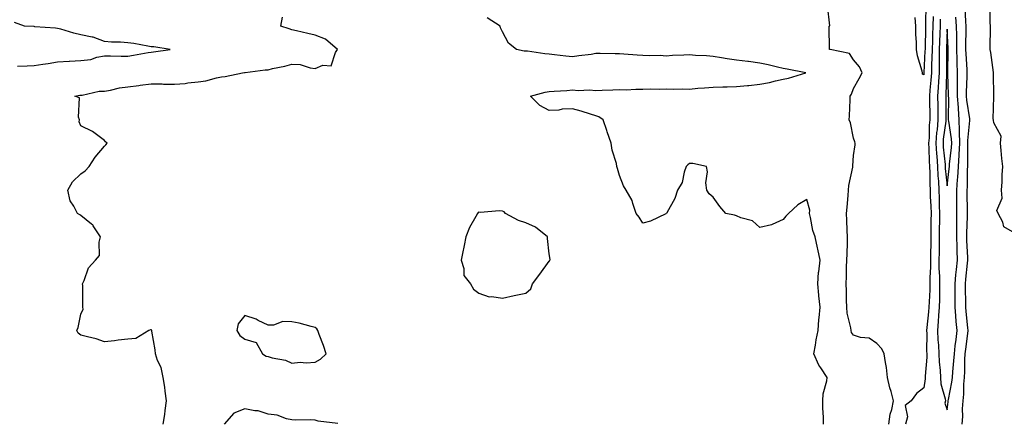
# Model space of a CAD drawing. Units: inches. Extents: x 936803 to 939443, y 7311098 to 7313738.
# Drawn here: x 937622 to 938042, y 7311953 to 7312125 of the extents above; entities that cross this region are included whole.
import ezdxf

# ---------------------------------------------------------------- set-up
doc = ezdxf.new("R2010")
doc.units = ezdxf.units.IN
doc.header["$MEASUREMENT"] = 0
doc.layers.add('Contour_93687311', color=7, linetype='Continuous', true_color=0x401745)

msp = doc.modelspace()

# ---------------------------------------------------------------- linework, layer by layer
at = {"layer": 'Contour_93687311'}
for points in [[(937993.13, 7311951.92, 3283), (937993.73, 7311956.24, 3283), (937994.39, 7311958.26, 3283), (937995.1, 7311961.92, 3283), (937994.09, 7311965.88, 3283), (937993.6, 7311967.47, 3283), (937992.63, 7311971.92, 3283), (937992.19, 7311976.06, 3283), (937991.66, 7311978.31, 3283), (937991.18, 7311981.92, 3283), (937990.22, 7311984.09, 3283), (937988.05, 7311986.37, 3283), (937984.76, 7311988.63, 3283), (937981.02, 7311988.95, 3283), (937978.05, 7311989.91, 3283), (937977.24, 7311991.11, 3283), (937977.1, 7311991.92, 3283), (937976.97, 7311993, 3283), (937975.39, 7311999.26, 3283), (937975.16, 7312001.92, 3283), (937975.05, 7312004.92, 3283), (937974.99, 7312008.86, 3283), (937974.87, 7312011.92, 3283), (937975.04, 7312014.93, 3283), (937975.11, 7312018.98, 3283), (937975.26, 7312021.92, 3283), (937975.28, 7312024.69, 3283), (937975.46, 7312029.33, 3283), (937975.48, 7312031.92, 3283), (937975.34, 7312034.63, 3283), (937975.23, 7312039.1, 3283), (937975.08, 7312041.92, 3283), (937975.31, 7312044.66, 3283), (937975.73, 7312049.6, 3283), (937975.94, 7312051.92, 3283), (937976.1, 7312053.87, 3283), (937977.75, 7312061.62, 3283), (937977.78, 7312061.92, 3283), (937977.78, 7312062.19, 3283), (937978.05, 7312066.65, 3283), (937978.71, 7312071.26, 3283), (937978.72, 7312071.92, 3283), (937978.58, 7312072.45, 3283), (937978.05, 7312074.04, 3283), (937976.76, 7312080.63, 3283), (937976.19, 7312081.92, 3283), (937976.31, 7312083.66, 3283), (937976.58, 7312090.45, 3283), (937976.67, 7312091.92, 3283), (937977.19, 7312092.78, 3283), (937978.05, 7312095.21, 3283), (937980.5, 7312099.47, 3283), (937981.69, 7312101.92, 3283), (937980.66, 7312104.53, 3283), (937978.05, 7312107.54, 3283), (937976.35, 7312110.22, 3283), (937968.12, 7312111.85, 3283), (937968.05, 7312111.89, 3283), (937967.86, 7312111.92, 3283), (937967.85, 7312112.12, 3283), (937967.72, 7312121.59, 3283), (937967.69, 7312121.92, 3283), (937968.01, 7312121.96, 3283), (937966.99, 7312130.86, 3283)], [(938008.99, 7312130.98, 3282), (938008.87, 7312122.74, 3282), (938008.83, 7312121.92, 3282), (938008.81, 7312121.16, 3282), (938008.62, 7312112.49, 3282), (938008.6, 7312111.92, 3282), (938008.59, 7312111.38, 3282), (938008.14, 7312102.01, 3282), (938008.14, 7312101.92, 3282), (938008.13, 7312101.84, 3282), (938008.05, 7312101.14, 3282), (938007.58, 7312101.45, 3282), (938007.46, 7312101.92, 3282), (938007.33, 7312102.64, 3282), (938005.38, 7312109.25, 3282), (938005, 7312111.92, 3282), (938005.01, 7312114.96, 3282), (938004.63, 7312118.5, 3282), (938004.63, 7312121.92, 3282), (938004.37, 7312125.6, 3282)], [(938045.94, 7312034.03, 3282), (938042.32, 7312036.19, 3282), (938041.78, 7312038.19, 3282), (938039.83, 7312041.92, 3282), (938039.3, 7312043.17, 3282), (938041.58, 7312048.39, 3282), (938041.21, 7312051.92, 3282), (938041.49, 7312055.36, 3282), (938041.55, 7312058.42, 3282), (938041.87, 7312061.92, 3282), (938041.47, 7312065.34, 3282), (938041.13, 7312068.84, 3282), (938040.78, 7312071.92, 3282), (938041.08, 7312074.95, 3282), (938038.05, 7312080.63, 3282), (938037.81, 7312081.68, 3282), (938037.82, 7312081.92, 3282), (938037.77, 7312082.2, 3282), (938037.96, 7312091.83, 3282), (938037.92, 7312091.92, 3282), (938037.93, 7312092.04, 3282), (938037.86, 7312101.73, 3282), (938037.87, 7312101.92, 3282), (938037.83, 7312102.14, 3282), (938036.71, 7312110.58, 3282), (938036.4, 7312111.92, 3282), (938036.49, 7312113.48, 3282), (938036.54, 7312120.41, 3282), (938036.61, 7312121.92, 3282), (938036.48, 7312123.49, 3282), (938036.43, 7312130.3, 3282)], [(937683.14, 7311951.92, 3285), (937683.86, 7311956.11, 3285), (937683.94, 7311957.81, 3285), (937684.51, 7311961.92, 3285), (937683.97, 7311966, 3285), (937683.9, 7311967.77, 3285), (937683.21, 7311971.92, 3285), (937682.27, 7311976.14, 3285), (937680.78, 7311979.19, 3285), (937679.83, 7311981.92, 3285), (937679.78, 7311983.65, 3285), (937678.31, 7311991.66, 3285), (937678.3, 7311991.92, 3285), (937678.25, 7311992.12, 3285), (937678.05, 7311992.28, 3285), (937677.78, 7311992.19, 3285), (937677.06, 7311991.92, 3285), (937671.47, 7311988.5, 3285), (937668.05, 7311988.2, 3285), (937663.88, 7311987.75, 3285), (937662.41, 7311987.56, 3285), (937658.05, 7311987.13, 3285), (937654.5, 7311988.37, 3285), (937650.76, 7311989.21, 3285), (937648.05, 7311989.99, 3285), (937646.91, 7311990.78, 3285), (937646.21, 7311991.92, 3285), (937646.83, 7311993.14, 3285), (937648.05, 7311998.86, 3285), (937648.96, 7312001.01, 3285), (937648.83, 7312001.92, 3285), (937648.82, 7312002.69, 3285), (937648.77, 7312011.2, 3285), (937648.76, 7312011.92, 3285), (937649.43, 7312013.3, 3285), (937651.22, 7312018.75, 3285), (937654.24, 7312021.92, 3285), (937655.95, 7312024.02, 3285), (937655.76, 7312029.63, 3285), (937656.43, 7312031.92, 3285), (937653.29, 7312036.68, 3285), (937653.12, 7312036.99, 3285), (937652.57, 7312037.4, 3285), (937648.05, 7312041.06, 3285), (937647.5, 7312041.37, 3285), (937646.57, 7312041.92, 3285), (937644.98, 7312044.99, 3285), (937643.36, 7312047.23, 3285), (937642.39, 7312051.92, 3285), (937644.49, 7312055.48, 3285), (937648.05, 7312058.8, 3285), (937649.9, 7312060.07, 3285), (937651.57, 7312061.92, 3285), (937654.07, 7312065.9, 3285), (937658.05, 7312070.63, 3285), (937658.69, 7312071.28, 3285), (937659.29, 7312071.92, 3285), (937658.56, 7312072.43, 3285), (937658.05, 7312073.11, 3285), (937653.55, 7312076.42, 3285), (937652.99, 7312076.86, 3285), (937648.05, 7312079.35, 3285), (937647.2, 7312081.07, 3285), (937647.42, 7312081.92, 3285), (937646.99, 7312082.98, 3285), (937647.37, 7312091.24, 3285), (937645.36, 7312091.92, 3285), (937647.6, 7312092.37, 3285), (937648.05, 7312092.43, 3285), (937648.56, 7312092.43, 3285), (937655.79, 7312094.18, 3285), (937658.05, 7312094.16, 3285), (937660.69, 7312094.56, 3285), (937664.48, 7312095.49, 3285), (937668.05, 7312095.92, 3285), (937672.7, 7312096.57, 3285), (937673.3, 7312096.67, 3285), (937678.05, 7312097.32, 3285), (937682.78, 7312097.19, 3285), (937683.31, 7312097.18, 3285), (937688.05, 7312097.05, 3285), (937692.53, 7312097.44, 3285), (937693.76, 7312097.63, 3285), (937698.05, 7312098.06, 3285), (937701.4, 7312098.57, 3285), (937705.93, 7312099.8, 3285), (937708.05, 7312100.19, 3285), (937709.61, 7312100.36, 3285), (937717.01, 7312101.92, 3285), (937717.9, 7312102.07, 3285), (937718.05, 7312102.08, 3285), (937718.22, 7312102.09, 3285), (937726.74, 7312103.23, 3285), (937728.05, 7312103.3, 3285), (937729.89, 7312103.76, 3285), (937735.1, 7312104.87, 3285), (937738.05, 7312105.69, 3285), (937741.65, 7312105.52, 3285), (937745.94, 7312104.03, 3285), (937748.05, 7312103.85, 3285), (937751.31, 7312105.18, 3285), (937754.97, 7312105, 3285), (937756.81, 7312110.68, 3285), (937757.64, 7312111.92, 3285), (937752.5, 7312116.37, 3285), (937748.05, 7312118.06, 3285), (937744.92, 7312118.79, 3285), (937740.1, 7312119.87, 3285), (937738.05, 7312120.34, 3285), (937736.92, 7312120.79, 3285), (937733.43, 7312121.92, 3285), (937734.2, 7312125.77, 3285)], [(938012.1, 7312125.97, 3283), (938011.92, 7312121.92, 3283), (938011.81, 7312118.16, 3283), (938011.75, 7312115.62, 3283), (938011.64, 7312111.92, 3283), (938011.58, 7312108.39, 3283), (938011.43, 7312105.3, 3283), (938011.37, 7312101.92, 3283), (938011.15, 7312098.82, 3283), (938010.66, 7312094.53, 3283), (938010.46, 7312091.92, 3283), (938010.49, 7312089.48, 3283), (938010.59, 7312084.46, 3283), (938010.62, 7312081.92, 3283), (938010.42, 7312079.55, 3283), (938010.32, 7312074.19, 3283), (938010.15, 7312071.92, 3283), (938010.29, 7312069.68, 3283), (938010.42, 7312064.29, 3283), (938010.57, 7312061.92, 3283), (938010.7, 7312059.27, 3283), (938010.65, 7312054.52, 3283), (938010.77, 7312051.92, 3283), (938010.87, 7312049.1, 3283), (938011.08, 7312044.95, 3283), (938011.17, 7312041.92, 3283), (938011.13, 7312038.84, 3283), (938011.1, 7312034.97, 3283), (938011.06, 7312031.92, 3283), (938011.03, 7312028.94, 3283), (938010.95, 7312024.82, 3283), (938010.92, 7312021.92, 3283), (938010.94, 7312019.03, 3283), (938010.65, 7312014.52, 3283), (938010.67, 7312011.92, 3283), (938010.61, 7312009.36, 3283), (938010.34, 7312004.21, 3283), (938010.28, 7312001.92, 3283), (938010.1, 7311999.87, 3283), (938009.4, 7311993.27, 3283), (938009.28, 7311991.92, 3283), (938009.34, 7311990.63, 3283), (938009.27, 7311983.14, 3283), (938009.33, 7311981.92, 3283), (938009.36, 7311980.61, 3283), (938008.62, 7311972.49, 3283), (938008.64, 7311971.92, 3283), (938008.67, 7311971.3, 3283), (938008.05, 7311967.42, 3283), (938004.96, 7311965.01, 3283), (938002.63, 7311961.92, 3283), (938000.1, 7311959.87, 3283), (938001.13, 7311955, 3283), (938000.32, 7311951.92, 3283)], [(938015.14, 7312124.83, 3284), (938015.01, 7312121.92, 3284), (938014.92, 7312118.79, 3284), (938014.78, 7312115.19, 3284), (938014.69, 7312111.92, 3284), (938014.63, 7312108.5, 3284), (938014.66, 7312105.31, 3284), (938014.59, 7312101.92, 3284), (938014.33, 7312098.2, 3284), (938014.25, 7312095.72, 3284), (938013.96, 7312091.92, 3284), (938014.02, 7312087.89, 3284), (938014.03, 7312085.94, 3284), (938014.09, 7312081.92, 3284), (938013.72, 7312077.59, 3284), (938013.56, 7312076.41, 3284), (938013.22, 7312071.92, 3284), (938013.5, 7312067.37, 3284), (938013.61, 7312066.36, 3284), (938013.91, 7312061.92, 3284), (938014.09, 7312057.96, 3284), (938014.32, 7312055.65, 3284), (938014.51, 7312051.92, 3284), (938014.63, 7312048.5, 3284), (938014.67, 7312045.3, 3284), (938014.77, 7312041.92, 3284), (938014.72, 7312038.59, 3284), (938014.66, 7312035.31, 3284), (938014.61, 7312031.92, 3284), (938014.58, 7312028.45, 3284), (938014.58, 7312025.39, 3284), (938014.54, 7312021.92, 3284), (938014.57, 7312018.44, 3284), (938014.83, 7312015.14, 3284), (938014.85, 7312011.92, 3284), (938014.78, 7312008.65, 3284), (938014.79, 7312005.18, 3284), (938014.71, 7312001.92, 3284), (938014.4, 7311998.27, 3284), (938014.23, 7311995.74, 3284), (938013.89, 7311991.92, 3284), (938014.09, 7311987.96, 3284), (938014.34, 7311985.63, 3284), (938014.54, 7311981.92, 3284), (938014.62, 7311978.49, 3284), (938015.13, 7311974.84, 3284), (938015.21, 7311971.92, 3284), (938015.35, 7311969.22, 3284), (938017.23, 7311962.74, 3284), (938017.3, 7311961.92, 3284), (938017.08, 7311960.95, 3284), (938018.05, 7311958.01, 3284), (938018.48, 7311961.49, 3284), (938018.51, 7311961.92, 3284), (938018.57, 7311962.44, 3284), (938020.09, 7311969.88, 3284), (938020.27, 7311971.92, 3284), (938020.43, 7311974.3, 3284), (938020.98, 7311978.99, 3284), (938021.16, 7311981.92, 3284), (938021.55, 7311985.42, 3284), (938021.84, 7311988.13, 3284), (938022.28, 7311991.92, 3284), (938021.93, 7311995.8, 3284), (938021.77, 7311998.2, 3284), (938021.45, 7312001.92, 3284), (938021.44, 7312005.31, 3284), (938021.46, 7312008.51, 3284), (938021.45, 7312011.92, 3284), (938021.82, 7312015.69, 3284), (938022.02, 7312017.95, 3284), (938022.42, 7312021.92, 3284), (938022.29, 7312026.16, 3284), (938022.29, 7312027.68, 3284), (938022.18, 7312031.92, 3284), (938022.22, 7312036.09, 3284), (938022.18, 7312037.79, 3284), (938022.22, 7312041.92, 3284), (938022.21, 7312046.08, 3284), (938022.23, 7312047.74, 3284), (938022.21, 7312051.92, 3284), (938022.53, 7312056.4, 3284), (938022.64, 7312057.33, 3284), (938022.93, 7312061.92, 3284), (938023.22, 7312066.75, 3284), (938023.22, 7312067.09, 3284), (938023.47, 7312071.92, 3284), (938023.33, 7312076.64, 3284), (938023.4, 7312077.27, 3284), (938023.22, 7312081.92, 3284), (938022.84, 7312086.71, 3284), (938022.84, 7312087.13, 3284), (938022.52, 7312091.92, 3284), (938022.53, 7312096.4, 3284), (938022.49, 7312097.48, 3284), (938022.51, 7312101.92, 3284), (938022.37, 7312106.24, 3284), (938022.39, 7312107.58, 3284), (938022.26, 7312111.92, 3284), (938022.22, 7312116.09, 3284), (938022.14, 7312117.83, 3284), (938022.09, 7312121.92, 3284), (938021.81, 7312125.68, 3284)], [(938024.49, 7311951.92, 3283), (938024.7, 7311955.27, 3283), (938024.68, 7311958.55, 3283), (938024.87, 7311961.92, 3283), (938025.19, 7311964.78, 3283), (938025.16, 7311969.03, 3283), (938025.41, 7311971.92, 3283), (938025.58, 7311974.39, 3283), (938025.62, 7311979.49, 3283), (938025.76, 7311981.92, 3283), (938026, 7311983.97, 3283), (938026.82, 7311990.69, 3283), (938026.97, 7311991.92, 3283), (938026.86, 7311993.11, 3283), (938026.14, 7312000.01, 3283), (938025.98, 7312001.92, 3283), (938025.97, 7312004, 3283), (938025.91, 7312009.78, 3283), (938025.91, 7312011.92, 3283), (938026.1, 7312013.87, 3283), (938026.81, 7312020.68, 3283), (938026.93, 7312021.92, 3283), (938026.9, 7312023.07, 3283), (938026.49, 7312030.36, 3283), (938026.45, 7312031.92, 3283), (938026.46, 7312033.51, 3283), (938026.79, 7312040.66, 3283), (938026.8, 7312041.92, 3283), (938026.8, 7312043.17, 3283), (938026.62, 7312050.49, 3283), (938026.62, 7312051.92, 3283), (938026.71, 7312053.26, 3283), (938026.78, 7312060.65, 3283), (938026.85, 7312061.92, 3283), (938026.92, 7312063.05, 3283), (938026.86, 7312070.73, 3283), (938026.92, 7312071.92, 3283), (938026.89, 7312073.08, 3283), (938027.75, 7312081.62, 3283), (938027.74, 7312081.92, 3283), (938027.72, 7312082.25, 3283), (938026.46, 7312090.33, 3283), (938026.35, 7312091.92, 3283), (938026.36, 7312093.61, 3283), (938026.66, 7312100.53, 3283), (938026.67, 7312101.92, 3283), (938026.62, 7312103.35, 3283), (938026.14, 7312110.01, 3283), (938026.08, 7312111.92, 3283), (938026.06, 7312113.91, 3283), (938026.21, 7312120.08, 3283), (938026.19, 7312121.92, 3283), (938026.05, 7312123.92, 3283), (938025.78, 7312129.65, 3283)], [(937620.87, 7312104.74, 3286), (937625.06, 7312104.91, 3286), (937628.05, 7312105.08, 3286), (937631.78, 7312105.65, 3286), (937634.03, 7312105.94, 3286), (937638.05, 7312106.6, 3286), (937643.03, 7312106.9, 3286), (937643.07, 7312106.9, 3286), (937648.05, 7312107.23, 3286), (937652.31, 7312107.66, 3286), (937654.82, 7312108.69, 3286), (937658.05, 7312109.27, 3286), (937660.71, 7312109.26, 3286), (937665.26, 7312109.13, 3286), (937668.05, 7312109.12, 3286), (937670.46, 7312109.51, 3286), (937676.72, 7312110.59, 3286), (937678.05, 7312110.81, 3286), (937679.09, 7312110.88, 3286), (937686.18, 7312111.92, 3286), (937679.16, 7312113.03, 3286), (937678.05, 7312113.12, 3286), (937676.63, 7312113.34, 3286), (937670.57, 7312114.44, 3286), (937668.05, 7312114.81, 3286), (937664.86, 7312115.11, 3286), (937661.11, 7312114.98, 3286), (937658.05, 7312115.36, 3286), (937653.29, 7312117.16, 3286), (937652.8, 7312117.17, 3286), (937648.05, 7312118.22, 3286), (937645, 7312118.87, 3286), (937639.41, 7312120.56, 3286), (937638.05, 7312120.9, 3286), (937637.2, 7312121.07, 3286), (937628.31, 7312121.66, 3286), (937628.05, 7312121.7, 3286), (937627.85, 7312121.72, 3286), (937623.85, 7312121.92, 3286), (937619.59, 7312123.46, 3286)], [(937965.27, 7311951.92, 3284), (937965.22, 7311954.75, 3284), (937964.97, 7311958.84, 3284), (937964.92, 7311961.92, 3284), (937965.12, 7311964.85, 3284), (937966.62, 7311970.49, 3284), (937966.76, 7311971.92, 3284), (937964.05, 7311975.92, 3284), (937963.19, 7311977.06, 3284), (937961.11, 7311981.92, 3284), (937961.81, 7311985.68, 3284), (937962.08, 7311987.89, 3284), (937962.96, 7311991.92, 3284), (937963.31, 7311996.66, 3284), (937963.4, 7311997.27, 3284), (937963.8, 7312001.92, 3284), (937963.27, 7312006.7, 3284), (937963.19, 7312007.06, 3284), (937962.76, 7312011.92, 3284), (937963.1, 7312016.87, 3284), (937963.17, 7312017.04, 3284), (937963.8, 7312021.92, 3284), (937962.86, 7312026.73, 3284), (937962.73, 7312027.24, 3284), (937961.7, 7312031.92, 3284), (937960.72, 7312034.59, 3284), (937959.74, 7312040.23, 3284), (937959.27, 7312041.92, 3284), (937959.4, 7312043.27, 3284), (937958.05, 7312047.91, 3284), (937954.31, 7312045.66, 3284), (937950.25, 7312041.92, 3284), (937949.2, 7312040.77, 3284), (937948.05, 7312039.35, 3284), (937943.32, 7312037.19, 3284), (937942.99, 7312036.98, 3284), (937938.05, 7312035.86, 3284), (937934.89, 7312038.76, 3284), (937929.99, 7312039.98, 3284), (937928.05, 7312040.84, 3284), (937927.28, 7312041.15, 3284), (937923.56, 7312041.92, 3284), (937920.94, 7312044.81, 3284), (937918.05, 7312048.93, 3284), (937916.4, 7312050.27, 3284), (937915.38, 7312051.92, 3284), (937915.03, 7312054.94, 3284), (937915.74, 7312059.61, 3284), (937915.24, 7312061.92, 3284), (937909.42, 7312063.29, 3284), (937908.05, 7312063.22, 3284), (937907.35, 7312062.62, 3284), (937906.54, 7312061.92, 3284), (937905.7, 7312059.57, 3284), (937904.91, 7312055.06, 3284), (937902.9, 7312051.92, 3284), (937901.66, 7312048.31, 3284), (937898.34, 7312042.21, 3284), (937898.2, 7312041.92, 3284), (937898.09, 7312041.88, 3284), (937898.05, 7312041.85, 3284), (937897.93, 7312041.8, 3284), (937891.34, 7312038.63, 3284), (937888.05, 7312037.7, 3284), (937886.45, 7312040.32, 3284), (937885.24, 7312041.92, 3284), (937883.75, 7312046.22, 3284), (937883.53, 7312047.4, 3284), (937880.88, 7312051.92, 3284), (937879.83, 7312053.7, 3284), (937878.05, 7312058.16, 3284), (937877.19, 7312061.06, 3284), (937877.02, 7312061.92, 3284), (937876.77, 7312063.2, 3284), (937875, 7312068.87, 3284), (937874.54, 7312071.92, 3284), (937872.85, 7312076.72, 3284), (937872.66, 7312077.31, 3284), (937871.09, 7312081.92, 3284), (937869.33, 7312083.2, 3284), (937868.05, 7312083.62, 3284), (937865.67, 7312084.3, 3284), (937861.78, 7312085.65, 3284), (937858.05, 7312086.54, 3284), (937853.59, 7312086.38, 3284), (937852.18, 7312086.05, 3284), (937848.05, 7312085.83, 3284), (937844.09, 7312087.96, 3284), (937840.13, 7312091.92, 3284), (937846.3, 7312093.67, 3284), (937848.05, 7312093.92, 3284), (937850.23, 7312094.1, 3284), (937855.55, 7312094.42, 3284), (937858.05, 7312094.64, 3284), (937860.49, 7312094.36, 3284), (937865.29, 7312094.68, 3284), (937868.05, 7312094.45, 3284), (937870.67, 7312094.54, 3284), (937875.28, 7312094.69, 3284), (937878.05, 7312094.78, 3284), (937880.89, 7312094.76, 3284), (937885.04, 7312094.93, 3284), (937888.05, 7312094.92, 3284), (937891.19, 7312095.06, 3284), (937894.98, 7312094.99, 3284), (937898.05, 7312095.15, 3284), (937901.18, 7312095.05, 3284), (937904.83, 7312095.14, 3284), (937908.05, 7312095.05, 3284), (937911.49, 7312095.36, 3284), (937914.44, 7312095.53, 3284), (937918.05, 7312095.88, 3284), (937922.16, 7312096.03, 3284), (937924.06, 7312095.91, 3284), (937928.05, 7312096.1, 3284), (937932.71, 7312096.58, 3284), (937933.36, 7312096.61, 3284), (937938.05, 7312097.15, 3284), (937942.16, 7312097.81, 3284), (937944.73, 7312098.6, 3284), (937948.05, 7312099.28, 3284), (937950.24, 7312099.73, 3284), (937957.71, 7312101.92, 3284), (937949.67, 7312103.54, 3284), (937948.05, 7312103.84, 3284), (937945.57, 7312104.4, 3284), (937941.53, 7312105.4, 3284), (937938.05, 7312106.13, 3284), (937933.22, 7312106.75, 3284), (937932.92, 7312106.79, 3284), (937928.05, 7312107.38, 3284), (937924.11, 7312107.98, 3284), (937921.62, 7312108.35, 3284), (937918.05, 7312108.89, 3284), (937915.3, 7312109.17, 3284), (937910.57, 7312109.4, 3284), (937908.05, 7312109.63, 3284), (937905.61, 7312109.48, 3284), (937900.67, 7312109.3, 3284), (937898.05, 7312109.13, 3284), (937895.42, 7312109.29, 3284), (937890.72, 7312109.25, 3284), (937888.05, 7312109.4, 3284), (937885.57, 7312109.44, 3284), (937879.98, 7312109.99, 3284), (937878.05, 7312110.04, 3284), (937876.21, 7312110.08, 3284), (937869.83, 7312110.14, 3284), (937868.05, 7312110.18, 3284), (937865.95, 7312109.82, 3284), (937860.7, 7312109.27, 3284), (937858.05, 7312108.74, 3284), (937855.19, 7312109.06, 3284), (937850.28, 7312109.69, 3284), (937848.05, 7312109.95, 3284), (937846.23, 7312110.1, 3284), (937838.78, 7312111.19, 3284), (937838.05, 7312111.26, 3284), (937837.4, 7312111.27, 3284), (937834.1, 7312111.92, 3284), (937830.69, 7312114.56, 3284), (937828.05, 7312119.47, 3284), (937827.3, 7312121.17, 3284), (937827.07, 7312121.92, 3284), (937821.5, 7312125.37, 3284)], [(937757.73, 7311952.24, 3285), (937749.39, 7311953.26, 3285), (937748.05, 7311953.68, 3285), (937746.23, 7311953.74, 3285), (937739.82, 7311953.69, 3285), (937738.05, 7311953.76, 3285), (937735.78, 7311954.19, 3285), (937731.9, 7311955.77, 3285), (937728.05, 7311956.2, 3285), (937723.79, 7311957.66, 3285), (937722.3, 7311957.67, 3285), (937718.05, 7311958.55, 3285), (937713.36, 7311956.61, 3285), (937709.15, 7311951.92, 3285)]]:
    msp.add_polyline3d(points, dxfattribs=at)
for points in [[(938018.05, 7312053.73, 3285), (938018.95, 7312061.02, 3285), (938019.01, 7312061.92, 3285), (938019.07, 7312062.94, 3285), (938019.93, 7312070.04, 3285), (938020.03, 7312071.92, 3285), (938019.97, 7312073.84, 3285), (938018.72, 7312081.25, 3285), (938018.69, 7312081.92, 3285), (938018.65, 7312082.52, 3285), (938018.74, 7312091.23, 3285), (938018.69, 7312091.92, 3285), (938018.69, 7312092.56, 3285), (938018.35, 7312101.62, 3285), (938018.35, 7312101.92, 3285), (938018.34, 7312102.21, 3285), (938018.46, 7312111.51, 3285), (938018.45, 7312111.92, 3285), (938018.44, 7312112.31, 3285), (938018.05, 7312120.65, 3285), (938017.74, 7312112.23, 3285), (938017.73, 7312111.92, 3285), (938017.73, 7312111.6, 3285), (938017.83, 7312102.14, 3285), (938017.82, 7312101.92, 3285), (938017.8, 7312101.67, 3285), (938017.5, 7312092.47, 3285), (938017.46, 7312091.92, 3285), (938017.47, 7312091.34, 3285), (938017.55, 7312082.42, 3285), (938017.56, 7312081.92, 3285), (938017.51, 7312081.38, 3285), (938016.41, 7312073.56, 3285), (938016.29, 7312071.92, 3285), (938016.39, 7312070.26, 3285), (938017.18, 7312062.79, 3285), (938017.24, 7312061.92, 3285), (938017.27, 7312061.14, 3285)], [(937838.05, 7312007.81, 3285), (937840.2, 7312009.77, 3285), (937840.95, 7312011.92, 3285), (937844.01, 7312015.96, 3285), (937848.05, 7312021.48, 3285), (937848.3, 7312021.67, 3285), (937848.4, 7312021.92, 3285), (937848.42, 7312022.29, 3285), (937848.05, 7312024.63, 3285), (937847.33, 7312031.2, 3285), (937847.32, 7312031.92, 3285), (937842.25, 7312036.12, 3285), (937838.05, 7312037.96, 3285), (937834.96, 7312038.83, 3285), (937829.42, 7312041.92, 3285), (937828.79, 7312042.66, 3285), (937828.05, 7312042.94, 3285), (937826.89, 7312043.08, 3285), (937818.5, 7312042.37, 3285), (937818.05, 7312042.47, 3285), (937817.69, 7312042.28, 3285), (937817.42, 7312041.92, 3285), (937816.74, 7312040.61, 3285), (937814.05, 7312035.92, 3285), (937812.42, 7312031.92, 3285), (937811.77, 7312028.2, 3285), (937810.99, 7312024.86, 3285), (937810.42, 7312021.92, 3285), (937811.54, 7312018.43, 3285), (937811.61, 7312015.48, 3285), (937814.48, 7312011.92, 3285), (937815.75, 7312009.62, 3285), (937818.05, 7312007.84, 3285), (937822.47, 7312006.34, 3285), (937823.5, 7312006.47, 3285), (937828.05, 7312005.72, 3285), (937833.04, 7312006.93, 3285), (937833.06, 7312006.93, 3285)], [(937748.05, 7311978.42, 3285), (937750.32, 7311979.65, 3285), (937752.73, 7311981.92, 3285), (937751.7, 7311985.57, 3285), (937749.77, 7311990.2, 3285), (937749.17, 7311991.92, 3285), (937748.79, 7311992.66, 3285), (937748.05, 7311993.23, 3285), (937746.38, 7311993.59, 3285), (937741.25, 7311995.12, 3285), (937738.05, 7311995.65, 3285), (937734.25, 7311995.72, 3285), (937730.28, 7311994.15, 3285), (937728.05, 7311994.24, 3285), (937723.72, 7311996.25, 3285), (937722.86, 7311996.73, 3285), (937718.05, 7311998.27, 3285), (937715.22, 7311994.75, 3285), (937714.65, 7311991.92, 3285), (937715.9, 7311989.77, 3285), (937718.05, 7311988.17, 3285), (937722.93, 7311986.8, 3285), (937725.53, 7311981.92, 3285), (937727.12, 7311980.99, 3285), (937728.05, 7311980.8, 3285), (937729.7, 7311980.27, 3285), (937735.45, 7311979.32, 3285), (937738.05, 7311978.03, 3285), (937741.63, 7311978.34, 3285), (937744.3, 7311978.17, 3285)]]:
    msp.add_polyline3d(points, close=True, dxfattribs=at)

doc.saveas('drawing.dxf')
